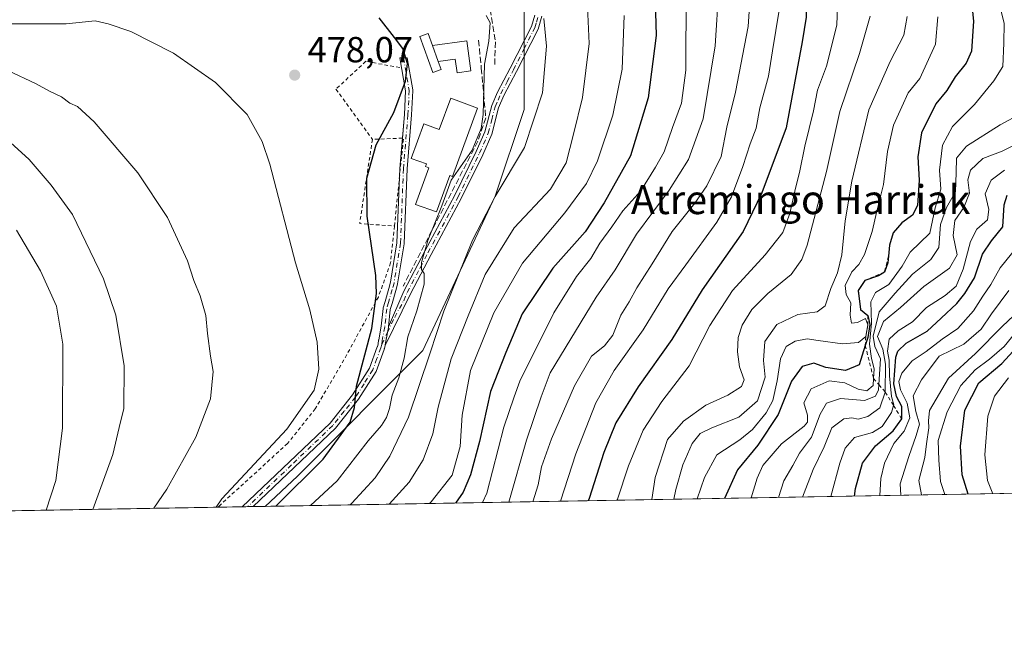
# Model space of a CAD drawing. Units: metres. Extents: x 616930 to 620361, y 4773389 to 4775762.
# Drawn here: x 618854 to 619126, y 4773389 to 4773558 of the extents above; entities that cross this region are included whole.
import ezdxf
from ezdxf.enums import TextEntityAlignment as Align

# ---------------------------------------------------------------- set-up
doc = ezdxf.new("R2010")
doc.units = ezdxf.units.M
doc.header["$MEASUREMENT"] = 0
for name, pattern in [('DGN Style 2', [1.6480167562047852, 0.988810053722871, -0.6592067024819142]), ('DGN Style 3', [2.307223458686699, 1.648016756204785, -0.6592067024819142]), ('DGN Style 4', [2.6384748266838614, 1.318413404963828, -0.6592067024819142, 0.001648016756204785, -0.6592067024819142])]:
    doc.linetypes.add(name, pattern=pattern)
for name, color, linetype, lineweight in [('Alambrada', 7, 'DGN Style 2', 0), ('Camino Cxs', 7, 'Continuous', 0), ('Camino eje', 30, 'DGN Style 4', 13), ('Comarca CxS', 21, 'Continuous', 0), ('Comunidad Autónoma CxS', 142, 'Continuous', 0), ('Curva de nivel maestra', 30, 'Continuous', 30), ('Curva de nivel normal', 30, 'Continuous', 0), ('Edificación Cxs', 1, 'Continuous', 13), ('Edificación ligera Cxs', 1, 'Continuous', 0), ('Escarpado lineal', 30, 'DGN Style 2', 0), ('Espacio natural protegido CxS', 121, 'Continuous', 0), ('Municipio CxS', 4, 'Continuous', 0), ('Muro lineal', 1, 'DGN Style 3', 13), ('Obra de contención lineal', 1, 'DGN Style 3', 13), ('Pastizal CxS', 92, 'Continuous', 0), ('Pista no pavimentada Cxs', 111, 'Continuous', 0), ('Pista no pavimentada eje', 91, 'DGN Style 4', 0), ('Prado CxS', 92, 'Continuous', 0), ('Provincia CxS', 1, 'Continuous', 0), ('Punto de cota en terreno', 7, 'Continuous', 0), ('Rótulo de punto de cota en terreno', 7, 'Continuous', 0), ('Texto cartográfico', 7, 'Continuous', 0), ('Vegetación y arbolados urbanos CxS', 151, 'Continuous', 0)]:
    doc.layers.add(name, color=color, linetype=linetype, lineweight=lineweight)
doc.styles.add('Style-Arial', font='txt')

# ---------------------------------------------------------------- blocks, each defined once
blk = doc.blocks.new('*U11')
at = {"layer": 'Pastizal CxS', "color": 92, "linetype": 'Continuous', "lineweight": 0}
blk.add_polyline3d([(619167.9217999997, 4773427.4527, 322.577099999995), (618922.1836999999, 4773423.1801, 477.2602999999945), (618931.1133000003, 4773431.5307, 476.8499000000011), (618965.7389000002, 4773466.1577, 468.5859000000055), (618985.7207000004, 4773508.7827, 466.5976999999984), (618993.7127, 4773532.758500001, 467.7033999999985), (618993.7131000003, 4773560.731100001, 466.7756999999983), (618987.0535000004, 4773602.024499999, 459.9728000000032), (618965.7405000003, 4773622.005700001, 454.8053000000073), (618938.7273000004, 4773636.253699999, 449.629700000005), (618886.1222999999, 4773635.4123, 442.2229999999981), (618847.2887000004, 4773641.2509, 443.9679000000033)], dxfattribs=at)
blk = doc.blocks.new('5PATER')
at = {"layer": 'Vegetación y arbolados urbanos CxS', "linetype": 'Continuous', "lineweight": 0}
h = blk.add_hatch(color=51, dxfattribs=at)
edge = h.paths.add_edge_path()
edge.add_ellipse((0, 0), major_axis=(-0.1095731443231308, -0.1110710700762829), ratio=0.9994222409660322, start_angle=0, end_angle=360)

msp = doc.modelspace()

# ---------------------------------------------------------------- linework, layer by layer
at = {"layer": 'Alambrada', "color": 7, "linetype": 'DGN Style 2', "lineweight": 0, "extrusion": (0.201991773806373, -0.02324936686847179, 0.9791112246597781), "elevation": 14507.31292035304, "flags": 128}
msp.add_lwpolyline([(4812989.503814377, -67521.24003178824), (4812966.003813855, -67520.3837687833), (4812966.444717288, -67530.19120162725)], dxfattribs=at)
at = {"layer": 'Alambrada', "color": 7, "linetype": 'DGN Style 2', "lineweight": 0, "extrusion": (0.1204284980611163, -0.04491438365542445, 0.9917054376152211), "elevation": -139388.9246123566, "flags": 128}
msp.add_lwpolyline([(4688858.437304763, 1079163.597161165), (4688882.050874829, 1079169.787087506), (4688878.718844892, 1079177.757123382)], dxfattribs=at)
at = {"layer": 'Alambrada', "color": 7, "linetype": 'DGN Style 2', "lineweight": 0}
for points in [[(618959.3501000004, 4773544.290100001, 475.3353000000062), (618949.9801000003, 4773546.040100001, 476.1359999999986), (618941.7600999996, 4773538.350099999, 477.1401999999944), (618951.8201000001, 4773524.4801, 475.491200000004)], [(618957.8901000004, 4773500.5701, 473.671199999997), (618956.8300999999, 4773490.4001, 473.7975000000006), (618953.4600999998, 4773480.970100001, 474.9609999999957), (618943.9401000004, 4773463.610099999, 478.4958999999944), (618936.0500999996, 4773450.130100001, 479.9232000000048), (618928.3901000004, 4773440.520099999, 479.5956000000006), (618909.8800999997, 4773423.640100001, 480.422000000006), (618909.2739000004, 4773422.955700001, 480.4527999999991)]]:
    msp.add_polyline3d(points, dxfattribs=at)
at = {"layer": 'Camino Cxs', "color": 7, "linetype": 'Continuous', "lineweight": 0}
for points in [[(618998.6300999997, 4773558.460100001, 479.8787000000011), (618997.5601000005, 4773554.9101, 480.5766000000004), (618991.6101000002, 4773543.2401, 481.0084999999963), (618988.1401000004, 4773536.640100001, 472.9876999999979), (618986.6501000002, 4773533.190099999, 473.1208999999944), (618984.7500999998, 4773525.880100001, 473.1867999999959), (618982.2801000001, 4773520.2601, 475.3282999999938), (618976.3400999998, 4773508.140100001, 478.3236000000034), (618968.0401, 4773492.7401, 470.3567000000039), (618962.3101000005, 4773481.800100001, 475.6582000000053), (618955.3523000004, 4773467.5843, 477.4565000000002), (618955.3541000001, 4773467.626900001, 477.4459000000061), (618955.3668999998, 4773467.6845, 477.4397000000026), (618955.3733000001, 4773467.728800001, 477.4321000000054), (618955.5181, 4773468.790899999, 477.2241000000067), (618956.2187000001, 4773472.569700001, 476.2070999999996), (618956.2295000004, 4773472.6439, 476.1677000000054), (618956.2377000004, 4773472.721100001, 476.1258999999991), (618960.5100999996, 4773482.610099999, 474.9847000000009), (618966.2801000001, 4773493.640100001, 470.7934999999998), (618974.5800999999, 4773509.040100001, 476.5684999999939), (618980.4901000002, 4773521.100099999, 474.6497999999993), (618982.8800999997, 4773526.530099999, 472.1003999999957), (618984.7701000003, 4773533.8301, 472.2804999999935), (618986.3601000002, 4773537.4801, 471.3132999999943), (618989.8400999998, 4773544.110099999, 478.4128999999957), (618995.7100999998, 4773555.600099999, 480.6582999999956), (618996.6700999998, 4773558.770099999, 480.9036000000052)], [(618998.6300999997, 4773558.460100001, 479.8787000000011), (618997.5601000005, 4773554.9101, 480.5766000000004), (618991.6101000002, 4773543.2401, 481.0084999999963), (618988.1401000004, 4773536.640100001, 472.9876999999979), (618986.6501000002, 4773533.190099999, 473.1208999999944), (618984.7500999998, 4773525.880100001, 473.1867999999959), (618982.2801000001, 4773520.2601, 475.3282999999938), (618976.3400999998, 4773508.140100001, 478.3236000000034), (618968.0401, 4773492.7401, 470.3567000000039), (618962.3101000005, 4773481.800100001, 475.6582000000053), (618955.3523000004, 4773467.5843, 477.4565000000002), (618955.3541000001, 4773467.626900001, 477.4459000000061)], [(618956.2378000002, 4773472.721100001, 476.1258999999991), (618960.5100999996, 4773482.610099999, 474.9847000000009), (618966.2801000001, 4773493.640100001, 470.7934999999998), (618974.5800999999, 4773509.040100001, 476.5684999999939), (618980.4901000002, 4773521.100099999, 474.6497999999993), (618982.8800999997, 4773526.530099999, 472.1003999999957), (618984.7701000003, 4773533.8301, 472.2804999999935), (618986.3601000002, 4773537.4801, 471.3132999999943), (618989.8400999998, 4773544.110099999, 478.4128999999957), (618995.7100999998, 4773555.600099999, 480.6582999999956), (618996.6700999998, 4773558.770099999, 480.9036000000052)], [(618956.2378000002, 4773472.721100001, 476.1258999999991), (618956.2295000004, 4773472.6439, 476.1677000000054), (618956.2187000001, 4773472.569700001, 476.2070999999996), (618955.5181, 4773468.790899999, 477.2241000000067), (618955.3733000001, 4773467.728800001, 477.4321000000054), (618955.3668999998, 4773467.6845, 477.4397000000026), (618955.3541000001, 4773467.626900001, 477.4459000000061)]]:
    msp.add_polyline3d(points, dxfattribs=at)
at = {"layer": 'Camino eje', "color": 30, "linetype": 'DGN Style 4', "lineweight": 13}
msp.add_polyline3d([(618954.3831000002, 4773467.863100001, 476.6352000000043), (618955.9323000005, 4773471.097300001, 476.6817000000011), (618957.9731000002, 4773475.3731, 474.4712), (618960.4458999997, 4773479.955499999, 474.1177000000025), (618961.4101, 4773482.2051, 475.3923999999971), (618964.9962999999, 4773489.053900001, 471.4259000000021), (618967.1601, 4773493.190099999, 470.3923000000068), (618975.4600999998, 4773508.590100001, 477.4104999999981), (618981.3850999996, 4773520.6801, 474.9030000000057), (618983.8151000004, 4773526.2051, 472.6159000000043), (618984.7651000004, 4773529.860099999, 472.482799999998), (618985.7100999998, 4773533.5101, 472.6886999999988), (618986.5050999997, 4773535.335100001, 472.204700000002), (618987.2500999998, 4773537.0601, 471.6404999999941), (618988.9901000002, 4773540.3751, 476.373900000006), (618990.7251000004, 4773543.675100001, 479.7179000000033), (618993.6601, 4773549.420100001, 480.2701999999991), (618996.6350999996, 4773555.255100001, 480.5963999999949), (618997.1151000002, 4773556.840100001, 480.6301999999997), (618997.6501000002, 4773558.6151, 480.5774999999995)], dxfattribs=at)
at = {"layer": 'Comarca CxS', "color": 21, "linetype": 'Continuous', "lineweight": 0, "flags": 128}
msp.add_lwpolyline([(619257.3600999999, 4773429.007800001), (616970.0800008973, 4773389.239982234), (616930.3700008991, 4775702.829982209), (617966.6106000004, 4775720.852700001), (618008.8530000001, 4775721.587400001), (620319.8000009244, 4775761.77998221), (620360.6500009245, 4773448.189982234)], close=True, dxfattribs=at)
at = {"layer": 'Comunidad Autónoma CxS', "color": 142, "linetype": 'Continuous', "lineweight": 0, "flags": 128}
msp.add_lwpolyline([(619257.3600999999, 4773429.007800001), (616970.0800008973, 4773389.239982234), (616930.3700008991, 4775702.829982209), (617966.6106000004, 4775720.852700001), (618008.8530000001, 4775721.587400001), (620319.8000009244, 4775761.77998221), (620360.6500009245, 4773448.189982234)], close=True, dxfattribs=at)
at = {"layer": 'Curva de nivel maestra', "color": 30, "linetype": 'Continuous', "lineweight": 30, "flags": 128}
for points, elevation in [([(619033.1799999997, 4773670.670100001), (619036.8499999996, 4773665.890100001), (619041.8099999996, 4773656.120100001), (619051.54, 4773633.300100001), (619058.2999999998, 4773614.1801), (619064.1200000001, 4773598.450099999), (619069.5599999996, 4773580.940099999), (619071.8200000003, 4773567.5701), (619071.5300000003, 4773558.210100001), (619070.4500000002, 4773551.380100001), (619066.04, 4773527.640100001), (619059.3600000005, 4773509.7501), (619054.1399999997, 4773499.050100001), (619042.8899999997, 4773482.970100001), (619034.4699999997, 4773469.270099999), (619025.1399999997, 4773456.1501), (619019.0099999999, 4773446.200099999), (619015.7400000002, 4773438.050100001), (619011.6299999999, 4773425.340100001), (619011.3585999999, 4773424.730799999)], 425), ([(619029.6799999997, 4773569.0801), (619030.1200000001, 4773553.140100001), (619027.9100000003, 4773535.940099999), (619023.0599999996, 4773519.960100001), (619015.8200000003, 4773506.970100001), (619010.5099999999, 4773498.970100001), (619001.6100000005, 4773488.970100001), (618993.1600000003, 4773476.3101), (618988.6200000001, 4773465.640100001), (618984.4299999997, 4773454.840100001), (618981.3899999997, 4773441.100099999), (618978.9199999999, 4773431.860099999), (618976.8399999999, 4773427.110099999), (618974.7209999999, 4773424.093800001)], 450), ([(619116.9400000004, 4773565.4101), (619117.7800000003, 4773557.140100001), (619117.2199999997, 4773548.850099999), (619115.75, 4773545.4801), (619112.6600000003, 4773541.7301), (619110.4000000004, 4773537.9801), (619107.3700000001, 4773534.3101), (619103.3799999999, 4773526.3101), (619102.4100000003, 4773519.640100001), (619102.79, 4773513.200099999), (619102.2599999999, 4773506.210100001), (619100.9400000004, 4773503.530099999), (619097.9800000006, 4773501.4801), (619095.5800000001, 4773498.690099999), (619094.5999999996, 4773495.3201), (619094.2981000004, 4773492.2512), (619094.1200000001, 4773490.440099999), (619093.1500000004, 4773487.870100001), (619091.5700000003, 4773486.8101), (619087.7599999999, 4773485.520099999), (619085.9199999999, 4773482.7501), (619086.5899999999, 4773477.5101), (619088.5499999998, 4773475.840100001), (619089.1799999997, 4773473.4101), (619088.5999999996, 4773469.8101), (619087.8893999998, 4773467.599400001), (619086.1699999999, 4773462.2501), (619082.4500000002, 4773460.690099999), (619076.9900000002, 4773461.470100001), (619073.6900000004, 4773462.7401), (619070.4500000002, 4773461.780099999), (619067.5499999998, 4773457.7301), (619063.8499999996, 4773448.540100001), (619058.2400000002, 4773440.040100001), (619052.6399999997, 4773433.300100001), (619048.9752000002, 4773425.3848)], 400), ([(618925.1766999997, 4773423.2324), (618938.1799999997, 4773436.190099999), (618945.7000000002, 4773446.4101), (618946.8799999999, 4773450.5001), (618947.3899999997, 4773456.380100001), (618951.6299999999, 4773472.290100001), (618952.9100000003, 4773481.960100001), (618952.7199999997, 4773486.880100001), (618950.3799999999, 4773503.270099999), (618950.2400000002, 4773513.790100001), (618952.8600000005, 4773522.950099999), (618957.7400000002, 4773531.880100001), (618960.9500000002, 4773540.5701), (618961.5199999996, 4773545.420100001), (618960.2100000001, 4773549.540100001), (618957.9500000002, 4773552.590100001), (618953.6399999997, 4773557.9901)], 475), ([(619084.9171000002, 4773426.0097), (619085.1600000003, 4773428.0701), (619087.0899999999, 4773435.130100001), (619090.7100000001, 4773439.920100001), (619095.6100000005, 4773444.0001), (619097.9500000002, 4773447.3101), (619097.9299999997, 4773450.7301), (619096.4600000001, 4773453.460100001), (619095.79, 4773456.960100001), (619096.2999999998, 4773464.370100001), (619096.8600000005, 4773466.0601), (619099.1399999997, 4773468.2301), (619104.9299999997, 4773471.5801), (619108.8099999996, 4773475.1601), (619113.1900000004, 4773479.190099999), (619115.3399999999, 4773481.960100001), (619118.0599999996, 4773486.2501), (619120.2800000003, 4773492.780099999), (619122.6900000004, 4773496.5001), (619125.8399999999, 4773500.370100001), (619126.2000000002, 4773506.390100001), (619127.0800000001, 4773509.100099999)], 375), ([(619116.2893000003, 4773426.555199999), (619114.6100000005, 4773431.9101), (619114.1600000003, 4773439.840100001), (619115.3899999997, 4773449.720100001), (619119.1900000004, 4773457.2601), (619125.5800000001, 4773462.630100001), (619129.7400000002, 4773467.140100001)], 350)]:
    msp.add_lwpolyline(points, dxfattribs=dict(at, elevation=elevation))
at = {"layer": 'Curva de nivel normal', "color": 30, "linetype": 'Continuous', "lineweight": 0, "flags": 128}
for points, elevation in [([(619018.5800000001, 4773667.300000001), (619025.5800000001, 4773663.619999999), (619030.3600000005, 4773659.33), (619035.4600000001, 4773651.32), (619043.6799999997, 4773633.560000001), (619052.2400000002, 4773610.600000001), (619061.1200000001, 4773582.880000001), (619064.1600000003, 4773572.01), (619064.0700000003, 4773560.130000001), (619062.2800000003, 4773548.91), (619061.1200000001, 4773541.970000001), (619058.7999999998, 4773533.180000001), (619057.7400000002, 4773527.560000001), (619056.1299999999, 4773523.26), (619054.1200000001, 4773516.970000001), (619050.9400000004, 4773508.640000001), (619046.8899999997, 4773501.640000001), (619038.3399999999, 4773489.869999999), (619033.4600000001, 4773483.230000001), (619026.5199999996, 4773471.869999999), (619018.5300000003, 4773460.640000001), (619013.5, 4773451.800000001), (619008.0199999996, 4773437.710000001), (619003.7520000003, 4773424.598300001)], 430), ([(618956.4302000003, 4773423.775599999), (618962, 4773429.84), (618965.8600000005, 4773436.02), (618968.4500000002, 4773443.16), (618969.9800000006, 4773450.59), (618973.5700000003, 4773463.930000001), (618978.2100000001, 4773475.76), (618982.9699999997, 4773487.220000001), (618990.9800000006, 4773500.050000001), (619000.9600000001, 4773510.779999999), (619005.29, 4773517.970000001), (619007.29, 4773525.91), (619009.8099999996, 4773536.029999999), (619011.6200000001, 4773550.980000001), (619010.8700000001, 4773569.230000001)], 460), ([(619019.3619999997, 4773424.869700001), (619022.54, 4773434.350000001), (619026.5199999996, 4773444.189999999), (619031.7599999999, 4773452.08), (619039.25, 4773461.970000001), (619044.9800000006, 4773473.09), (619051.25, 4773482.789999999), (619060.25, 4773492.630000001), (619065.1100000005, 4773498.789999999), (619067.0999999996, 4773503.99), (619068.3899999997, 4773510.230000001), (619069.8300000001, 4773515.789999999), (619071.1699999999, 4773522.640000001), (619073.5800000001, 4773532.34), (619074.7199999997, 4773538.09), (619077.2000000002, 4773544.67), (619080.0599999996, 4773555.970000001), (619080.5300000003, 4773569.07)], 420), ([(618989.5093, 4773424.3507), (618994.3499999996, 4773441.42), (618998.4299999997, 4773453.41), (619000.9199999999, 4773460.08), (619013.6100000005, 4773480.970000001), (619018.8600000005, 4773488.470000001), (619024.7300000006, 4773498.310000001), (619033.7000000002, 4773510.449999999), (619039.1100000005, 4773518.890000001), (619043.1500000004, 4773530.119999999), (619046.4800000006, 4773550.310000001), (619047.4600000001, 4773566.25)], 440), ([(619038.4500000002, 4773565.33), (619038.3099999996, 4773543.600000001), (619037.1200000001, 4773534.480000001), (619034.6699999999, 4773527.789999999), (619032.3300000001, 4773521.07), (619029.9500000002, 4773516.779999999), (619025.9500000002, 4773510.300000001), (619020.9500000002, 4773504.730000001), (619017.9500000002, 4773500.34), (619014.6399999997, 4773495.800000001), (619012.0800000001, 4773491.640000001), (619008.1200000001, 4773486.640000001), (619001.9400000004, 4773476.640000001), (618992.5, 4773457.710000001), (618990.9400000004, 4773453.369999999), (618988.1399999997, 4773445.01), (618983.3700000001, 4773426.850000001), (618982.1870999997, 4773424.223400001)], 445), ([(619056.0899999999, 4773564.050000001), (619055.5700000003, 4773555.640000001), (619052.0899999999, 4773537.470000001), (619049.6900000004, 4773527.83), (619048.0599999996, 4773519.720000001), (619044.1500000004, 4773511.640000001), (619040.8200000003, 4773506.9), (619034.6100000005, 4773499.02), (619029.0899999999, 4773490.119999999), (619024.8399999999, 4773483.49), (619022.7100000001, 4773479.680000001), (619020.3700000001, 4773475.949999999), (619018.1900000004, 4773470.439999999), (619015.9199999999, 4773467.5), (619012.2800000003, 4773464.600000001), (619007.5999999996, 4773456.49), (619001.2400000002, 4773441.82), (618998.5199999996, 4773434.07), (618997.6100000005, 4773429.09), (618996.0845999997, 4773424.465)], 435), ([(619056.3585000001, 4773425.513), (619058, 4773430.930000001), (619059.5999999996, 4773434.460000001), (619064.7199999997, 4773440.480000001), (619071, 4773445.279999999), (619071.9199999999, 4773446.4), (619071.9600000001, 4773448.369999999), (619070.9400000004, 4773451.779999999), (619072.9400000004, 4773455.600000001), (619077.9500000002, 4773457.83), (619082.2800000003, 4773457.27), (619085.9500000002, 4773455.539999999), (619088.29, 4773455.109999999), (619090.04, 4773456.58), (619090.1734999996, 4773458.441299999), (619090.3700000001, 4773461.180000001), (619089.5599999996, 4773464.02), (619089.0300000003, 4773467.970000001), (619089.5899999999, 4773473.77), (619089.4199999999, 4773479.619999999), (619090.75, 4773482.210000001), (619094.3399999999, 4773484.449999999), (619098.0899999999, 4773489.460000001), (619100.3200000003, 4773493.380000001), (619105.7199999997, 4773498.59), (619107.2100000001, 4773505.539999999), (619108.7300000006, 4773510.76), (619108.4000000004, 4773515.970000001), (619109.2000000002, 4773522.930000001), (619111.9199999999, 4773528.01), (619118.0099999999, 4773534.130000001), (619123.3499999996, 4773540.680000001), (619125.8700000001, 4773544.640000001), (619126.1399999997, 4773551.060000001), (619126.1900000004, 4773556.600000001), (619124.4000000004, 4773563.890000001)], 395), ([(618983.2199999997, 4773558.67), (618984.2800000003, 4773556.680000001), (618984, 4773551.58), (618982.7199999997, 4773545.210000001), (618982.3499999996, 4773531.310000001), (618981.8300000001, 4773527.460000001), (618979.3799999999, 4773521.470000001), (618973.54, 4773513.230000001), (618970.9900000002, 4773506.17), (618967.0700000003, 4773496.560000001), (618965.3799999999, 4773490.460000001), (618965.3899999997, 4773488.600000001), (618966.1399999997, 4773487.480000001), (618966.0599999996, 4773484.52), (618964.1200000001, 4773477.17), (618961.5999999996, 4773469.930000001), (618960.54, 4773464.08), (618959.0899999999, 4773458.680000001), (618957.25, 4773453.859999999), (618956.5199999996, 4773450.199999999), (618955.7000000002, 4773447.699999999), (618954.2800000003, 4773445.539999999), (618950.6399999997, 4773441.230000001), (618942.04, 4773430.25), (618934.6989000002, 4773423.397700001)], 470), ([(618999.1100000005, 4773557.84), (618999.8499999996, 4773550.17), (618998.75, 4773537.369999999), (618993.8099999996, 4773522.230000001), (618985.6900000004, 4773508.699999999), (618979.4199999999, 4773496.640000001), (618971.5199999996, 4773477.039999999), (618967.7000000002, 4773465.25), (618961.7599999999, 4773447.82), (618956.6200000001, 4773437.07), (618952.5700000003, 4773431.09), (618946.1600000003, 4773424.02), (618945.6710000001, 4773423.588500001)], 465), ([(618967.5432000002, 4773423.968800001), (618967.9900000002, 4773424.4), (618973.8200000003, 4773431.800000001), (618976.0800000001, 4773439.720000001), (618976.5999999996, 4773448.359999999), (618978.9100000003, 4773460.65), (618985.2999999998, 4773476.640000001), (618993.2699999996, 4773490.310000001), (619004.9400000004, 4773504.17), (619010.9500000002, 4773512.26), (619013.9299999997, 4773518.57), (619018.1500000004, 4773531.16), (619020.7400000002, 4773543.9), (619021.2999999998, 4773558.67)], 455), ([(619028.9430999998, 4773425.0363), (619029.9100000003, 4773431.140000001), (619033.2699999996, 4773441.640000001), (619037.7000000002, 4773446.65), (619043.9100000003, 4773451.09), (619049.9800000006, 4773453.869999999), (619053.7300000006, 4773456.27), (619054.4900000002, 4773458.130000001), (619053.1200000001, 4773461.680000001), (619052.5800000001, 4773465.859999999), (619052.7800000003, 4773469.800000001), (619053.8700000001, 4773473.210000001), (619056.5999999996, 4773477.52), (619061.0199999996, 4773481.939999999), (619067.4400000004, 4773487.16), (619070.3799999999, 4773491.300000001), (619071.8300000001, 4773495.27), (619077.1600000003, 4773515.600000001), (619080.8700000001, 4773532.17), (619086.29, 4773548.16), (619089.2300000006, 4773558.51)], 415), ([(619035.0039999997, 4773425.1417), (619035.5800000001, 4773427.82), (619037.5199999996, 4773434.630000001), (619040.1299999999, 4773440.51), (619042.2800000003, 4773443.26), (619045.5199999996, 4773444.890000001), (619052.9600000001, 4773447.800000001), (619058.1399999997, 4773452.310000001), (619060.2199999997, 4773458.869999999), (619059.8300000001, 4773463.439999999), (619060.1399999997, 4773468.730000001), (619063.4199999999, 4773473.350000001), (619069.2300000006, 4773476.15), (619074.6399999997, 4773476.92), (619076.8099999996, 4773478.5), (619078.3799999999, 4773483.310000001), (619080.2100000001, 4773487.640000001), (619081.4000000004, 4773492.640000001), (619082.3200000003, 4773501.970000001), (619084.2000000002, 4773512.970000001), (619088.8799999999, 4773532.640000001), (619094.7400000002, 4773545.970000001), (619098.54, 4773553.24), (619099.4900000002, 4773558.390000001)], 410), ([(619041.4382999997, 4773425.253599999), (619043.4900000002, 4773431.109999999), (619046.9400000004, 4773437.359999999), (619053.2400000002, 4773441.529999999), (619056.7800000003, 4773444.359999999), (619060.4800000006, 4773448.99), (619062.3200000003, 4773452.390000001), (619063.5599999996, 4773457.800000001), (619064.4600000001, 4773463.859999999), (619066.0599999996, 4773467.32), (619068.5599999996, 4773468.82), (619071.8399999999, 4773469.460000001), (619074.8799999999, 4773468.92), (619081.5899999999, 4773468.050000001), (619085.9699999997, 4773468.380000001), (619088.0300000003, 4773470.0601), (619088.6299999999, 4773473.3201), (619087.9800000006, 4773475.039999999), (619085.7599999999, 4773473.92), (619084.1200000001, 4773473.710000001), (619083.75, 4773475.92), (619083.8899999997, 4773479.350000001), (619082.6200000001, 4773481.65), (619082.3600000005, 4773484.130000001), (619084.2100000001, 4773487.960000001), (619086.1299999999, 4773489.930000001), (619087.6500000004, 4773492.67), (619089.7599999999, 4773499.060000001), (619091.1100000005, 4773504.67), (619092.9400000004, 4773512.060000001), (619093.9900000002, 4773521.16), (619095.6299999999, 4773528.390000001), (619098.0199999996, 4773533.5), (619099.7000000002, 4773537.310000001), (619102.9299999997, 4773541.33), (619107.2999999998, 4773550.75), (619107.8700000001, 4773558.34)], 405), ([(618852.04, 4773556.41), (618867.2800000003, 4773556.359999999), (618875.2999999998, 4773557.230000001), (618878.8799999999, 4773556.390000001), (618885.1299999999, 4773554.289999999), (618896.8899999997, 4773548.26), (618908.5, 4773540.210000001), (618917.2800000003, 4773531.32), (618921.4100000003, 4773523.930000001), (618923.5099999999, 4773517.680000001), (618930.5800000001, 4773490.41), (618934.5599999996, 4773477.41), (618936.5899999999, 4773468.529999999), (618937.0199999996, 4773461.039999999), (618935.7199999997, 4773455.220000001), (618928.2000000002, 4773444.5), (618910.2699999996, 4773425.27), (618908.6463000001, 4773422.944700001)], 480), ([(618891.5058000004, 4773422.646700001), (618895.0199999996, 4773427.9), (618903.0999999996, 4773442.300000001), (618907.1500000004, 4773452.880000001), (618907.8399999999, 4773460.390000001), (618907.1500000004, 4773464.600000001), (618906.25, 4773470.939999999), (618905.7999999998, 4773475.869999999), (618904.2800000003, 4773481.310000001), (618902.5300000003, 4773485.57), (618900.7699999996, 4773490.980000001), (618895.2300000006, 4773502.939999999), (618887.0599999996, 4773515.26), (618874.9800000006, 4773529.350000001), (618870.3899999997, 4773533.52), (618868.2800000003, 4773534.5), (618865.9600000001, 4773536.230000001), (618862.6500000004, 4773537.810000001), (618858.8300000001, 4773539.890000001), (618851.3099999996, 4773543.439999999)], 485), ([(619063.9340000004, 4773425.6447), (619065.3799999999, 4773430.230000001), (619067.8799999999, 4773434.49), (619069.7599999999, 4773437.83), (619072.9900000002, 4773442.310000001), (619075.4400000004, 4773448.640000001), (619077.2000000002, 4773451.619999999), (619081, 4773452.939999999), (619087.7100000001, 4773452.439999999), (619090.7100000001, 4773453.57), (619091.5499999998, 4773455.34), (619091.6319000004, 4773456.773499999), (619092.04, 4773463.92), (619090.54, 4773467.300000001), (619090.0199999996, 4773470.180000001), (619091.75, 4773476.880000001), (619096.1600000003, 4773482.02), (619100.9400000004, 4773487.32), (619105.9699999997, 4773491.310000001), (619108.1900000004, 4773494.65), (619108.6399999997, 4773501.02), (619110.2599999999, 4773505.65), (619112.8300000001, 4773509.970000001), (619112.9600000001, 4773515.310000001), (619113.0800000001, 4773519.310000001), (619115.7999999998, 4773522.600000001), (619125.0899999999, 4773528.470000001), (619130.9100000003, 4773531.600000001)], 390), ([(618874.6032999996, 4773422.352800001), (618880.1600000003, 4773437.480000001), (618881.9400000004, 4773444.980000001), (618883.1799999997, 4773450.220000001), (618883.29, 4773461.99), (618880.9699999997, 4773476), (618877.5899999999, 4773485.960000001), (618869.04, 4773503.75), (618863.0999999996, 4773511.800000001), (618857.0099999999, 4773518.949999999), (618851.8700000001, 4773523.66)], 490), ([(619070.5405000001, 4773425.759600001), (619073.5199999996, 4773433.369999999), (619076.5199999996, 4773439.619999999), (619078.6200000001, 4773444.890000001), (619081.9199999999, 4773447.32), (619084.1799999997, 4773447.609999999), (619085.9299999997, 4773447.279999999), (619088.6200000001, 4773447.980000001), (619091.8700000001, 4773450.380000001), (619093.4100000003, 4773454.7401), (619093.5, 4773462.439999999), (619092.7400000002, 4773466.550000001), (619091.2699999996, 4773470.09), (619092.9000000004, 4773474.189999999), (619097.5800000001, 4773478.100000001), (619104.0800000001, 4773483.84), (619111.1699999999, 4773488.970000001), (619113.2599999999, 4773492.619999999), (619112.1200000001, 4773497.92), (619112.5700000003, 4773502.060000001), (619115.0999999996, 4773505.710000001), (619116.6399999997, 4773509.640000001), (619116.2199999997, 4773513.310000001), (619116.9600000001, 4773515.970000001), (619120.3399999999, 4773519.210000001), (619125.6699999999, 4773521.24), (619131.8799999999, 4773524.27)], 385.0000000000001), ([(619078.3404999999, 4773425.895300001), (619080.8700000001, 4773435.119999999), (619082.3099999996, 4773439.210000001), (619084.9000000004, 4773442.15), (619089.8499999996, 4773443.58), (619092.5700000003, 4773445.25), (619095.1299999999, 4773449.060000001), (619095.6807000004, 4773451.024), (619095.7300000006, 4773451.199999999), (619095.1500000004, 4773453.49), (619094.5599999996, 4773459.180000001), (619094.4800000006, 4773463.560000001), (619094.04, 4773466.039999999), (619094.4800000006, 4773469.310000001), (619096.9500000002, 4773471.640000001), (619100.9299999997, 4773474.09), (619104.8200000003, 4773478.109999999), (619109.9800000006, 4773481.42), (619112.9600000001, 4773483.970000001), (619114.9000000004, 4773488.640000001), (619116.8899999997, 4773496.310000001), (619118.7100000001, 4773499.74), (619121.5999999996, 4773502.25), (619121.9500000002, 4773505.16), (619120.9600000001, 4773509.439999999), (619122.6200000001, 4773513.199999999), (619126.2800000003, 4773515.939999999)], 380), ([(618861.7180000005, 4773422.128799999), (618864.4600000001, 4773430.310000001), (618866.2199999997, 4773444.789999999), (618866.3799999999, 4773467.91), (618864.5800000001, 4773478.42), (618860.2199999997, 4773488.15), (618853.5300000003, 4773499.460000001)], 495), ([(619091.9045000002, 4773426.130999999), (619092.2000000002, 4773430.91), (619093.2100000001, 4773435.119999999), (619095.7999999998, 4773440.49), (619098.5999999996, 4773443.970000001), (619100.1399999997, 4773447.640000001), (619099.4199999999, 4773451.640000001), (619097.6200000001, 4773455.310000001), (619097.1200000001, 4773457.640000001), (619097.9800000006, 4773459.970000001), (619100.8300000001, 4773463.310000001), (619104.7199999997, 4773465.970000001), (619109.1500000004, 4773469.310000001), (619113.4600000001, 4773472.289999999), (619117.7800000003, 4773477.180000001), (619120.3499999996, 4773481.16), (619122.5599999996, 4773484.380000001), (619125.0999999996, 4773489.060000001), (619129.8399999999, 4773494.810000001)], 370), ([(619127.5, 4773482.720000001), (619122.7199999997, 4773476.359999999), (619119.8600000005, 4773472.060000001), (619115.1299999999, 4773467.980000001), (619108.2800000003, 4773464.619999999), (619103.3700000001, 4773458.07), (619101.1100000005, 4773453.689999999), (619101.8200000003, 4773449.350000001), (619102.8099999996, 4773445.84), (619101.9500000002, 4773442.720000001), (619099.9400000004, 4773436.970000001), (619097.4699999997, 4773429.42), (619097.7403999995, 4773426.2325)], 364.9999999999999), ([(619103.4484000001, 4773426.331800001), (619102.6900000004, 4773430.310000001), (619104.3700000001, 4773436.680000001), (619104.7800000003, 4773440.480000001), (619105.3899999997, 4773444.880000001), (619105.3099999996, 4773446.789999999), (619105.6299999999, 4773449.609999999), (619110.8399999999, 4773458.52), (619118.3200000003, 4773465.380000001), (619125.7000000002, 4773472.82), (619130.4699999997, 4773477.310000001)], 360), ([(619109.8051000005, 4773426.442299999), (619108.6799999997, 4773430), (619108.1600000003, 4773435.939999999), (619108, 4773441.34), (619110.4500000002, 4773449.310000001), (619114.2800000003, 4773456.58), (619118.2599999999, 4773460.880000001), (619122.2100000001, 4773463.779999999), (619126.2599999999, 4773467.34), (619130.2800000003, 4773472.24)], 355), ([(619123.1325000003, 4773426.674000001), (619121.6200000001, 4773430.279999999), (619120.8899999997, 4773437.359999999), (619121.7400000002, 4773448.029999999), (619123.5199999996, 4773453.640000001), (619127.4199999999, 4773458.640000001)], 345)]:
    msp.add_lwpolyline(points, dxfattribs=dict(at, elevation=elevation))
at = {"layer": 'Edificación Cxs', "color": 1, "linetype": 'Continuous', "lineweight": 13, "flags": 128}
for points, elevation in [([(618977.8400999998, 4773551.710100001), (618978.9901000002, 4773543.4001), (618975.1700999998, 4773542.870100001), (618974.6601, 4773546.590100001), (618969.9700999996, 4773546.0001), (618968.3901000004, 4773550.4101)], 474.8656999999948), ([(618980.8701, 4773533.130100001), (618973.9600999998, 4773514.2401), (618973.2100999998, 4773514.5101), (618969.5500999996, 4773504.440099999), (618963.7500999998, 4773506.550100001), (618967.4200999998, 4773516.630100001), (618966.5100999996, 4773516.970100001), (618966.7701000003, 4773517.690099999), (618962.5500999996, 4773519.2301), (618966.0500999996, 4773528.800100001), (618970.2701000003, 4773527.2501), (618973.4200999998, 4773535.860099999)], 476.3126000000047)]:
    msp.add_lwpolyline(points, close=True, dxfattribs=dict(at, elevation=elevation))
at = {"layer": 'Edificación Cxs', "color": 1, "linetype": 'Continuous', "lineweight": 13, "extrusion": (0.0002519992909813652, -0.0007033651100199518, 0.9999997208869007), "elevation": -2726.703646481938, "flags": 128}
msp.add_lwpolyline([(618968.2507807675, 4773549.673023097), (618969.8307815985, 4773545.263022006)], dxfattribs=at)
at = {"layer": 'Edificación Cxs', "color": 1, "linetype": 'Continuous', "lineweight": 13}
for points in [[(618968.3901000004, 4773550.4101, 474.8656999999948), (618977.8400999998, 4773551.710100001, 471.9961999999941), (618978.9901000002, 4773543.4001, 472.1186000000016), (618975.1700999998, 4773542.870100001, 472.9799000000058), (618974.6601, 4773546.590100001, 473.6842000000034), (618969.9700999996, 4773546.0001, 474.8622000000032)], [(618980.8701, 4773533.130100001, 472.9884000000021), (618973.9600999998, 4773514.2401, 475.0265000000073), (618973.2100999998, 4773514.5101, 475.0819000000047), (618969.5500999996, 4773504.440099999, 473.7976999999955), (618963.7500999998, 4773506.550100001, 473.1168999999937), (618967.4200999998, 4773516.630100001, 475.179099999994), (618966.5100999996, 4773516.970100001, 474.9646000000066), (618966.7701000003, 4773517.690099999, 475.1929999999993), (618962.5500999996, 4773519.2301, 473.8491000000067), (618966.0500999996, 4773528.800100001, 475.3831999999966), (618970.2701000003, 4773527.2501, 476.3126000000047), (618973.4200999998, 4773535.860099999, 473.6768000000012), (618980.8701, 4773533.130100001, 472.9884000000021)]]:
    msp.add_polyline3d(points, dxfattribs=at)
at = {"layer": 'Edificación ligera Cxs', "color": 1, "linetype": 'Continuous', "lineweight": 0, "elevation": 474.8656999999948, "flags": 128}
msp.add_lwpolyline([(618968.3901000004, 4773550.4101), (618969.9700999996, 4773546.0001), (618970.7701000003, 4773543.7501), (618968.5000999998, 4773542.9301), (618964.9501, 4773552.860099999), (618967.2200999996, 4773553.670100001)], close=True, dxfattribs=at)
at = {"layer": 'Edificación ligera Cxs', "color": 1, "linetype": 'Continuous', "lineweight": 0, "extrusion": (0.0002519992909813652, -0.0007033651100199518, 0.9999997208869007), "elevation": -2726.703646481938, "flags": 128}
msp.add_lwpolyline([(618968.2507807675, 4773549.673023097), (618969.8307815985, 4773545.263022006)], dxfattribs=at)
at = {"layer": 'Edificación ligera Cxs', "color": 1, "linetype": 'Continuous', "lineweight": 0}
msp.add_polyline3d([(618969.9700999996, 4773546.0001, 474.8622000000032), (618970.7701000003, 4773543.7501, 474.1909000000014), (618968.5000999998, 4773542.9301, 474.6202999999951), (618964.9501, 4773552.860099999, 474.5771999999997), (618967.2200999996, 4773553.670100001, 474.3263000000007), (618968.3901000004, 4773550.4101, 474.8656999999948)], dxfattribs=at)
at = {"layer": 'Escarpado lineal', "color": 30, "linetype": 'DGN Style 2', "lineweight": 0}
msp.add_polyline3d([(619094.2981000004, 4773492.2512, 402.5043000000005), (619093.1500000004, 4773487.870100001, 402.1567000000068), (619087.7599999999, 4773485.520099999, 403.434699999998), (619085.9199999999, 4773482.7501, 403.4612000000052), (619086.5899999999, 4773477.5101, 401.6193999999959), (619088.5499999998, 4773475.840100001, 398.6260000000038), (619088.6299999999, 4773473.3201, 398.2243000000017), (619088.0300000003, 4773470.0601, 398.664300000004), (619087.8893999998, 4773467.599400001, 398.3120999999956), (619090.1734999996, 4773458.441299999, 388.6607999999979), (619091.6319000004, 4773456.773499999, 384.7465999999986), (619093.4100000003, 4773454.7401, 381.6732000000048), (619095.6807000004, 4773451.024, 378.3304000000062), (619097.9500000002, 4773447.3101, 376.3148999999976)], dxfattribs=at)
at = {"layer": 'Espacio natural protegido CxS', "color": 121, "linetype": 'Continuous', "lineweight": 0, "flags": 128}
msp.add_lwpolyline([(619257.3600999999, 4773429.007800001), (616970.0800008973, 4773389.239982234)], dxfattribs=at)
at = {"layer": 'Municipio CxS', "color": 4, "linetype": 'Continuous', "lineweight": 0, "flags": 128}
msp.add_lwpolyline([(619257.3600999999, 4773429.007800001), (616970.0800008973, 4773389.239982234), (616930.3700008991, 4775702.829982209), (617966.6106000004, 4775720.852700001), (618008.8530000001, 4775721.587400001), (620319.8000009244, 4775761.77998221), (620360.6500009245, 4773448.189982234)], close=True, dxfattribs=at)
at = {"layer": 'Muro lineal', "color": 1, "linetype": 'DGN Style 3', "lineweight": 13}
msp.add_polyline3d([(618982.6001000004, 4773561.9101, 473.8657999999996), (618984.3000999996, 4773560.380100001, 475.0216999999975), (618985.7600999996, 4773551.4001, 472.8730000000069), (618985.5500999996, 4773544.4901, 473.6111999999994)], dxfattribs=at)
at = {"layer": 'Obra de contención lineal', "color": 1, "linetype": 'DGN Style 3', "lineweight": 13}
msp.add_polyline3d([(618981.1201, 4773551.890100001, 470.9860999999946), (618981.8800999997, 4773544.1501, 471.2776000000013), (618983.1201, 4773530.470100001, 471.9907999999996), (618980.9600999998, 4773523.970100001, 473.6698000000034), (618960.3201000001, 4773483.9801, 474.321100000001)], dxfattribs=at)
at = {"layer": 'Pastizal CxS', "color": 92, "linetype": 'Continuous', "lineweight": 0, "extrusion": (0.5325746169291623, 0.009259549600537913, 0.8463324040493494), "elevation": 374225.9144819136, "flags": 128}
msp.add_lwpolyline([(4761942.676909343, -593999.6392567068), (4761942.676909343, -593709.2387737627)], dxfattribs=at)
at = {"layer": 'Pastizal CxS', "color": 92, "linetype": 'Continuous', "lineweight": 0}
msp.add_polyline3d([(618922.1837999999, 4773423.180299999, 477.2602999999945), (618931.1133000003, 4773431.5307, 476.8499000000011), (618965.7389000002, 4773466.1577, 468.5859000000055), (618985.7207000004, 4773508.7827, 466.5976999999984), (618993.7127, 4773532.758500001, 467.7033999999985), (618993.7131000003, 4773560.731100001, 466.7756999999983), (618987.0535000004, 4773602.024499999, 459.9728000000032), (618965.7405000003, 4773622.005700001, 454.8053000000073), (618938.7273000004, 4773636.253699999, 449.629700000005), (618886.1222999999, 4773635.4123, 442.2229999999981), (618847.2887000004, 4773641.2509, 443.9679000000033), (618811.0859000003, 4773640.776900001, 442.8858999999939)], dxfattribs=at)
at = {"layer": 'Pista no pavimentada Cxs', "color": 111, "linetype": 'Continuous', "lineweight": 0, "extrusion": (0.0359831532797324, -0.0656876001117659, 0.9971912313451238), "elevation": -290816.0864242279, "flags": 128}
msp.add_lwpolyline([(2836193.445315368, 3878270.232402157), (2836194.659480331, 3878272.265380078), (2836194.684307361, 3878272.304565118), (2836199.327099574, 3878279.318142461)], dxfattribs=at)
at = {"layer": 'Pista no pavimentada Cxs', "color": 111, "linetype": 'Continuous', "lineweight": 0, "extrusion": (0.2698819342283876, 0.00471894839073007, 0.9628818583311403), "elevation": 190020.3089538469, "flags": 128}
msp.add_lwpolyline([(4761873.306105843, -676079.8707723919), (4761873.306105844, -676076.7936006632)], dxfattribs=at)
at = {"layer": 'Pista no pavimentada Cxs', "color": 111, "linetype": 'Continuous', "lineweight": 0}
msp.add_polyline3d([(618956.2377000004, 4773472.721100001, 476.1258999999991), (618956.2295000004, 4773472.6439, 476.1677000000054), (618956.2187000001, 4773472.569700001, 476.2070999999996), (618955.5181, 4773468.790899999, 477.2241000000067), (618955.3733000001, 4773467.728800001, 477.4321000000054), (618955.3668999998, 4773467.6845, 477.4397000000026), (618955.3541000001, 4773467.626900001, 477.4459000000061), (618955.3498999998, 4773467.608100001, 477.4478999999993), (618955.1140999999, 4773466.7141, 477.1842999999935), (618955.0862999996, 4773466.628699999, 477.1503999999986), (618955.0510999998, 4773466.5461, 477.110799999995), (618955.0361000003, 4773466.5185, 477.0948999999965), (618952.8400999998, 4773460.4001, 474.5568000000058), (618947.9901000002, 4773452.790100001, 475.3950000000041), (618941.5900999998, 4773444.780099999, 476.7443999999959), (618918.8624999998, 4773423.122400001, 477.4747999999963), (618915.9001000002, 4773423.0701, 478.3052000000025), (618940.1101000002, 4773446.130100001, 477.7661999999983), (618946.3601000002, 4773453.960100001, 476.3123999999953), (618951.0401, 4773461.290100001, 475.1420000000071), (618953.1706999998, 4773467.1799, 475.667300000001), (618953.1831, 4773467.2347, 475.6852000000072), (618953.4005000005, 4773468.058700001, 475.8733000000066), (618953.5395000001, 4773469.083900001, 475.9113000000071), (618953.5469000004, 4773469.129899999, 475.9128999999957), (618954.2446999997, 4773472.894500001, 475.7318999999989), (618954.7707000002, 4773477.830900001, 474.2223999999987), (618954.7811000004, 4773477.903700001, 474.2212), (618954.8010999998, 4773477.9911, 474.2160000000004), (618955.3028999995, 4773479.7675, 474.0862999999954), (618956.3129000004, 4773483.327500001, 473.896900000007), (618956.7972999997, 4773485.0427, 473.7525000000023), (618958.5806999998, 4773495.913100001, 473.3806000000041), (618959.3701, 4773516.4167, 473.9725000000035), (618959.3731000006, 4773516.462900001, 473.9753999999957), (618960.6414999999, 4773531.3683, 475.4156999999978), (618960.9703000003, 4773537.911900001, 475.0173999999971), (618959.3963000001, 4773546.9889, 475.3040000000037), (618961.4304999998, 4773546.963500001, 475.0872999999993), (618962.9599000001, 4773538.1439, 474.764599999995), (618962.9707000004, 4773538.062700001, 474.7587000000058), (618962.9747000001, 4773537.973099999, 474.7535000000062), (618962.9735000003, 4773537.922900001, 474.7511999999988), (618962.6359000001, 4773531.2159, 475.3276000000042), (618961.3679000001, 4773516.316500001, 473.6956000000064), (618960.5768999998, 4773495.7741, 472.857999999993), (618960.5734999999, 4773495.722899999, 472.8570999999939), (618960.5642999997, 4773495.650699999, 472.8570999999939), (618958.7588999998, 4773484.646500001, 473.7375999999931), (618958.7390999999, 4773484.5591, 473.7479000000022), (618958.2373000003, 4773482.7827, 473.7914000000019), (618957.2273000004, 4773479.2227, 473.1362999999984), (618956.7505000001, 4773477.5349, 473.1820000000008)], close=True, dxfattribs=at)
for points in [[(618960.0849000001, 4773524.827299999, 474.5007000000041), (618960.6414999999, 4773531.3683, 475.4156999999978), (618960.9703000003, 4773537.911900001, 475.0173999999971), (618959.3963000001, 4773546.9889, 475.3040000000037), (618961.4304999998, 4773546.963500001, 475.0872999999993), (618962.9599000001, 4773538.1439, 474.764599999995), (618962.9707000004, 4773538.062700001, 474.7587000000058), (618962.9747000001, 4773537.973099999, 474.7535000000062), (618962.9735000003, 4773537.922900001, 474.7511999999988), (618962.6359000001, 4773531.2159, 475.3276000000042), (618961.3679000001, 4773516.316500001, 473.6956000000064), (618960.5768999998, 4773495.7741, 472.857999999993), (618960.5734999999, 4773495.722899999, 472.8570999999939), (618960.5642999997, 4773495.650699999, 472.8570999999939), (618958.7588999998, 4773484.646500001, 473.7375999999931), (618958.7390999999, 4773484.5591, 473.7479000000022), (618958.2373000003, 4773482.7827, 473.7914000000019), (618957.2273000004, 4773479.2227, 473.1362999999984), (618956.7505000001, 4773477.5349, 473.1820000000008), (618956.2378000002, 4773472.721100001, 476.1258999999991)], [(618915.9001000002, 4773423.070699999, 478.3053999999975), (618940.1101000002, 4773446.130100001, 477.7661999999983), (618946.3601000002, 4773453.960100001, 476.3123999999953), (618951.0401, 4773461.290100001, 475.1420000000071), (618953.1706999998, 4773467.1799, 475.667300000001), (618953.1831, 4773467.2347, 475.6852000000072), (618953.4005000005, 4773468.058700001, 475.8733000000066), (618953.5395000001, 4773469.083900001, 475.9113000000071), (618953.5469000004, 4773469.129899999, 475.9128999999957), (618954.2446999997, 4773472.894500001, 475.7318999999989), (618954.7707000002, 4773477.830900001, 474.2223999999987), (618954.7811000004, 4773477.903700001, 474.2212), (618954.8010999998, 4773477.9911, 474.2160000000004), (618955.3028999995, 4773479.7675, 474.0862999999954), (618956.3129000004, 4773483.327500001, 473.896900000007), (618956.7972999997, 4773485.0427, 473.7525000000023), (618958.5806999998, 4773495.913100001, 473.3806000000041), (618959.2791999998, 4773514.055400001, 473.820200000002)], [(618956.2378000002, 4773472.721100001, 476.1258999999991), (618956.2295000004, 4773472.6439, 476.1677000000054), (618956.2187000001, 4773472.569700001, 476.2070999999996), (618955.5181, 4773468.790899999, 477.2241000000067), (618955.3733000001, 4773467.728800001, 477.4321000000054), (618955.3668999998, 4773467.6845, 477.4397000000026), (618955.3541000001, 4773467.626900001, 477.4459000000061)], [(618955.3541000001, 4773467.626900001, 477.4459000000061), (618955.3498999998, 4773467.608100001, 477.4478999999993), (618955.1140999999, 4773466.7141, 477.1842999999935), (618955.0862999996, 4773466.628699999, 477.1503999999986), (618955.0510999998, 4773466.5461, 477.110799999995), (618955.0361000003, 4773466.5185, 477.0948999999965), (618952.8400999998, 4773460.4001, 474.5568000000058), (618947.9901000002, 4773452.790100001, 475.3950000000041), (618941.5900999998, 4773444.780099999, 476.7443999999959), (618918.8625999996, 4773423.122500001, 477.4747999999963)]]:
    msp.add_polyline3d(points, dxfattribs=at)
at = {"layer": 'Pista no pavimentada eje', "color": 91, "linetype": 'DGN Style 4', "lineweight": 0}
for points in [[(618960.4134999998, 4773546.976299999, 475.1956000000064), (618961.9747000001, 4773537.973099999, 474.8996999999945), (618961.6394999997, 4773531.3007, 475.3714000000036), (618960.3695, 4773516.3781, 473.835699999996), (618959.5774999997, 4773495.8125, 473.1193000000058), (618957.7751000002, 4773484.825099999, 473.5411000000022), (618957.2751000002, 4773483.0551, 473.5239000000002), (618956.2651000004, 4773479.495100001, 473.6180000000023), (618955.7651000004, 4773477.725099999, 473.7070999999996), (618955.2351000002, 4773472.7501, 475.939400000003), (618954.5305000005, 4773468.9495, 476.5489999999991), (618954.3831000002, 4773467.863100001, 476.6352000000043)], [(618954.3831000002, 4773467.863100001, 476.6352000000043), (618954.1501000002, 4773466.9801, 476.4351000000024), (618953.0701000001, 4773463.965100001, 475.1214999999939), (618951.9401000004, 4773460.845100001, 474.6294000000053), (618949.5151000004, 4773457.040100001, 475.4100000000035), (618947.1750999996, 4773453.3751, 475.7385999999969), (618944.0500999996, 4773449.460100001, 476.7728000000062), (618940.8501000004, 4773445.4551, 477.2393000000012), (618929.4851000002, 4773434.6251, 477.5819999999949), (618917.3817999996, 4773423.096700001, 477.8147000000026)]]:
    msp.add_polyline3d(points, dxfattribs=at)
at = {"layer": 'Prado CxS', "color": 92, "linetype": 'Continuous', "lineweight": 0, "extrusion": (0.3131490490081336, 0.005444695723136839, 0.9496883848893721), "elevation": 220257.6825094435, "flags": 128}
msp.add_lwpolyline([(4761942.308502436, -666338.9818051389), (4761942.308502436, -666274.1046182222)], dxfattribs=at)
at = {"layer": 'Prado CxS', "color": 92, "linetype": 'Continuous', "lineweight": 0, "extrusion": (0.2942866948033659, 0.005111888951864181, 0.9557035156642746), "elevation": 206997.8636039511, "flags": 128}
msp.add_lwpolyline([(4761953.867110548, -670501.4435602402), (4761953.867110548, -670494.5091925368)], dxfattribs=at)
at = {"layer": 'Prado CxS', "color": 92, "linetype": 'Continuous', "lineweight": 0, "extrusion": (0.3217075681234879, 0.005623422941332719, 0.9468223791855018), "elevation": 226406.5907072524, "flags": 128}
msp.add_lwpolyline([(4761877.03503939, -664751.2117848203), (4761877.03503939, -664749.64662711)], dxfattribs=at)
at = {"layer": 'Prado CxS', "color": 92, "linetype": 'Continuous', "lineweight": 0, "extrusion": (0.281351603298268, 0.004882993260007918, 0.9595923257812751), "elevation": 197901.3109647507, "flags": 128}
msp.add_lwpolyline([(4761964.357586393, -673171.3161165912), (4761964.357586393, -673169.7727288823)], dxfattribs=at)
at = {"layer": 'Prado CxS', "color": 92, "linetype": 'Continuous', "lineweight": 0, "extrusion": (0.2795925048336417, 0.004857719692851694, 0.9601064700335249), "elevation": 196692.1761920484, "flags": 128}
msp.add_lwpolyline([(4761951.169297843, -673622.2995814682), (4761951.169297842, -673618.8400680554)], dxfattribs=at)
at = {"layer": 'Prado CxS', "color": 92, "linetype": 'Continuous', "lineweight": 0}
msp.add_polyline3d([(618922.1836999999, 4773423.1801, 477.2602999999945), (618693.8535000002, 4773419.210300001, 539.469299999997), (618690.7222999996, 4773422.5913, 538.763300000006), (618709.9851000002, 4773459.0351, 519.2421999999933), (618726.6524999999, 4773496.912900001, 499.0160999999935), (618692.8170999996, 4773499.8181, 500.1086000000069), (618692.9781, 4773501.517100001, 498.9622999999993), (618672.4342999998, 4773516.613500001, 490.8123000000051), (618698.8367, 4773555.637900001, 465.9514999999956), (618698.8369000005, 4773571.0919, 458.7464000000036), (618720.4266999997, 4773582.473300001, 453.9869000000036), (618735.4650999998, 4773597.266899999, 447.7681000000011), (618811.0859000003, 4773640.776900001, 442.8858999999939), (618847.2887000004, 4773641.2509, 443.9679000000033), (618886.1222999999, 4773635.4123, 442.2229999999981), (618938.7273000004, 4773636.253699999, 449.629700000005), (618965.7405000003, 4773622.005700001, 454.8053000000073), (618987.0535000004, 4773602.024499999, 459.9728000000032), (618993.7131000003, 4773560.731100001, 466.7756999999983), (618993.7127, 4773532.758500001, 467.7033999999985), (618985.7207000004, 4773508.7827, 466.5976999999984), (618965.7389000002, 4773466.1577, 468.5859000000055), (618931.1133000003, 4773431.5307, 476.8499000000011)], close=True, dxfattribs=at)
msp.add_polyline3d([(618922.1837999999, 4773423.180299999, 477.2602999999945), (618931.1133000003, 4773431.5307, 476.8499000000011), (618965.7389000002, 4773466.1577, 468.5859000000055), (618985.7207000004, 4773508.7827, 466.5976999999984), (618993.7127, 4773532.758500001, 467.7033999999985), (618993.7131000003, 4773560.731100001, 466.7756999999983), (618987.0535000004, 4773602.024499999, 459.9728000000032), (618965.7405000003, 4773622.005700001, 454.8053000000073), (618938.7273000004, 4773636.253699999, 449.629700000005), (618886.1222999999, 4773635.4123, 442.2229999999981), (618847.2887000004, 4773641.2509, 443.9679000000033), (618811.0859000003, 4773640.776900001, 442.8858999999939)], dxfattribs=at)
at = {"layer": 'Provincia CxS', "color": 1, "linetype": 'Continuous', "lineweight": 0, "flags": 128}
msp.add_lwpolyline([(619257.3600999999, 4773429.007800001), (616970.0800008973, 4773389.239982234), (616930.3700008991, 4775702.829982209), (617966.6106000004, 4775720.852700001), (618008.8530000001, 4775721.587400001), (620319.8000009244, 4775761.77998221), (620360.6500009245, 4773448.189982234)], close=True, dxfattribs=at)

# ---------------------------------------------------------------- block references
at = {"layer": 'Pastizal CxS', "color": 92, "linetype": 'Continuous', "lineweight": 0}
msp.add_blockref('*U11', (0, 0), dxfattribs=at)
at = {"layer": 'Punto de cota en terreno', "color": 7, "linetype": 'Continuous', "lineweight": 0, "xscale": 10, "yscale": 10, "zscale": 10}
msp.add_blockref('5PATER', (618930.3600000005, 4773542.220000001, 478.070000000007), dxfattribs=at)

# ---------------------------------------------------------------- texts
at = {"layer": 'Rótulo de punto de cota en terreno', "color": 7, "linetype": 'Continuous', "lineweight": 0, "style": 'Style-Arial'}
msp.add_text('478,07', height=7.000000000000002, dxfattribs=at).set_placement((618933.8877999998, 4773545.7478))
at = {"layer": 'Texto cartográfico', "color": 7, "linetype": 'Continuous', "lineweight": 0, "style": 'Style-Arial'}
msp.add_text('Atremingo Harriak', height=8, dxfattribs=at).set_placement((619070.0485414633, 4773507.850149999), align=Align.MIDDLE_CENTER)

doc.saveas('drawing.dxf')
